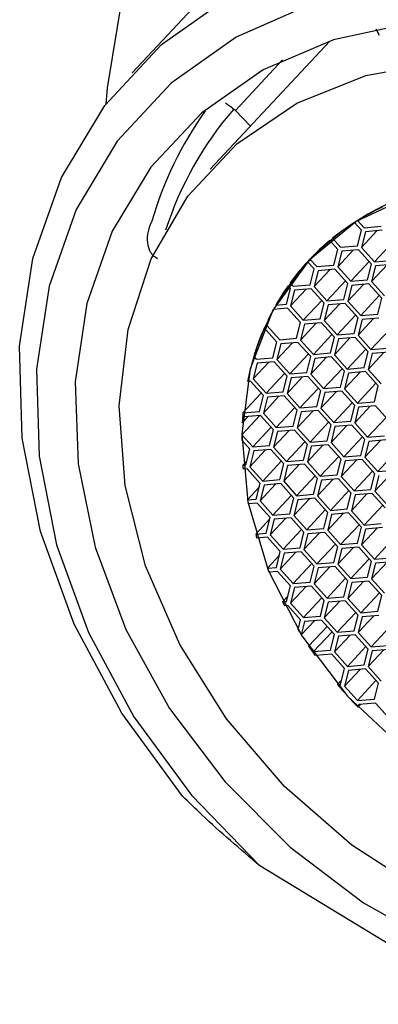
# Model space of a CAD drawing. Units: millimetres. Extents: x 4 to 1496, y 5 to 1495.
# Drawn here: x 1028 to 1036, y 509 to 531 of the extents above; entities that cross this region are included whole.
import ezdxf

# ---------------------------------------------------------------- set-up
doc = ezdxf.new("R2010")
doc.units = ezdxf.units.MM

msp = doc.modelspace()

# ---------------------------------------------------------------- linework, layer by layer
at = {"color": 7, "linetype": 'Continuous', "lineweight": 25}
for p, q in [((1034.626, 534.303), (1030.145, 529.499)), ((1035.595, 530.479), (1035.675, 530.341)), ((1034.567, 530.208), (1031.892, 527.341)), ((1033.508, 529.785), (1032.452, 528.653)), ((1032.793, 528.307), (1032.452, 528.653)), ((1035.121, 526.154), (1035.121, 526.153)), ((1035.274, 525.983), (1035.121, 526.153)), ((1035.191, 526.197), (1035.19, 526.196)), ((1035.19, 526.196), (1035.336, 526.034)), ((1035.185, 525.631), (1035.274, 525.983)), ((1035.623, 525.966), (1035.274, 525.592)), ((1035.363, 525.944), (1035.274, 525.592)), ((1035.336, 526.034), (1035.715, 526.066)), ((1035.742, 525.976), (1035.363, 525.944)), ((1034.566, 525.749), (1034.565, 525.747)), ((1034.744, 525.548), (1034.565, 525.747)), ((1034.628, 525.8), (1034.627, 525.798)), ((1034.627, 525.798), (1034.807, 525.599)), ((1034.807, 525.599), (1035.185, 525.631)), ((1035.977, 525.715), (1035.564, 525.271)), ((1034.655, 525.195), (1034.744, 525.548)), ((1035.093, 525.531), (1034.744, 525.157)), ((1034.833, 525.509), (1034.744, 525.157)), ((1035.212, 525.541), (1034.833, 525.509)), ((1035.501, 525.22), (1035.212, 525.541)), ((1035.274, 525.592), (1035.564, 525.271)), ((1034.214, 525.113), (1034.068, 525.275)), ((1034.123, 525.334), (1034.086, 525.294)), ((1034.139, 525.351), (1034.123, 525.334)), ((1034.123, 525.334), (1034.277, 525.164)), ((1034.277, 525.164), (1034.655, 525.195)), ((1035.448, 525.28), (1035.034, 524.836)), ((1035.412, 524.868), (1035.501, 525.22)), ((1035.85, 525.203), (1035.501, 524.829)), ((1035.564, 525.271), (1035.942, 525.303)), ((1035.969, 525.213), (1035.59, 525.181)), ((1034.125, 524.76), (1034.214, 525.113)), ((1034.564, 525.096), (1034.215, 524.722)), ((1034.304, 525.074), (1034.215, 524.722)), ((1034.682, 525.106), (1034.304, 525.074)), ((1034.972, 524.785), (1034.682, 525.106)), ((1034.744, 525.157), (1035.034, 524.836)), ((1035.59, 525.181), (1035.501, 524.829)), ((1033.68, 524.803), (1033.747, 524.729)), ((1033.747, 524.729), (1034.125, 524.76)), ((1034.918, 524.844), (1034.504, 524.401)), ((1034.883, 524.433), (1034.972, 524.785)), ((1035.321, 524.768), (1034.972, 524.394)), ((1035.034, 524.836), (1035.412, 524.868)), ((1035.439, 524.778), (1035.061, 524.746)), ((1035.729, 524.457), (1035.439, 524.778)), ((1035.501, 524.829), (1035.791, 524.508)), ((1033.596, 524.325), (1033.685, 524.678)), ((1033.685, 524.678), (1033.632, 524.736)), ((1034.034, 524.661), (1033.685, 524.287)), ((1033.774, 524.639), (1033.685, 524.287)), ((1034.152, 524.671), (1033.774, 524.639)), ((1034.442, 524.35), (1034.152, 524.671)), ((1034.215, 524.722), (1034.504, 524.401)), ((1035.061, 524.746), (1034.972, 524.394)), ((1033.358, 524.305), (1033.596, 524.325)), ((1034.388, 524.409), (1033.974, 523.966)), ((1034.353, 523.997), (1034.442, 524.35)), ((1034.791, 524.333), (1034.442, 523.959)), ((1034.531, 524.311), (1034.442, 523.959)), ((1034.504, 524.401), (1034.883, 524.433)), ((1034.909, 524.343), (1034.531, 524.311)), ((1035.199, 524.022), (1034.909, 524.343)), ((1034.972, 524.394), (1035.261, 524.073)), ((1035.675, 524.517), (1035.261, 524.073)), ((1035.64, 524.105), (1035.729, 524.457)), ((1033.622, 524.235), (1033.304, 524.209)), ((1033.912, 523.915), (1033.622, 524.235)), ((1033.685, 524.287), (1033.974, 523.966)), ((1035.261, 524.073), (1035.64, 524.105)), ((1033.189, 523.985), (1033.155, 523.851)), ((1033.823, 523.562), (1033.912, 523.915)), ((1034.261, 523.898), (1033.912, 523.524)), ((1034.001, 523.876), (1033.912, 523.524)), ((1033.974, 523.966), (1034.353, 523.997)), ((1034.38, 523.908), (1034.001, 523.876)), ((1034.669, 523.587), (1034.38, 523.908)), ((1034.442, 523.959), (1034.731, 523.638)), ((1035.145, 524.081), (1034.731, 523.638)), ((1035.11, 523.67), (1035.199, 524.022)), ((1035.548, 524.005), (1035.199, 523.631)), ((1035.288, 523.983), (1035.199, 523.631)), ((1035.666, 524.015), (1035.288, 523.983)), ((1033.382, 523.479), (1033.1, 523.793)), ((1033.155, 523.851), (1033.445, 523.531)), ((1034.731, 523.638), (1035.11, 523.67)), ((1035.902, 523.754), (1035.488, 523.31)), ((1033.293, 523.127), (1033.382, 523.479)), ((1033.731, 523.463), (1033.382, 523.089)), ((1033.471, 523.441), (1033.382, 523.089)), ((1033.445, 523.531), (1033.823, 523.562)), ((1033.85, 523.472), (1033.471, 523.441)), ((1034.139, 523.152), (1033.85, 523.472)), ((1033.912, 523.524), (1034.202, 523.203)), ((1034.615, 523.646), (1034.202, 523.203)), ((1034.58, 523.234), (1034.669, 523.587)), ((1035.018, 523.57), (1034.669, 523.196)), ((1034.758, 523.548), (1034.669, 523.196)), ((1035.137, 523.58), (1034.758, 523.548)), ((1035.426, 523.259), (1035.137, 523.58)), ((1035.199, 523.631), (1035.488, 523.31)), ((1034.086, 523.211), (1033.672, 522.768)), ((1034.202, 523.203), (1034.58, 523.234)), ((1035.372, 523.318), (1034.959, 522.875)), ((1035.337, 522.907), (1035.426, 523.259)), ((1035.775, 523.242), (1035.426, 522.868)), ((1035.515, 523.22), (1035.426, 522.868)), ((1035.488, 523.31), (1035.867, 523.342)), ((1035.894, 523.252), (1035.515, 523.22)), ((1033.202, 523.027), (1032.853, 522.653)), ((1032.941, 523.006), (1032.853, 522.653)), ((1032.863, 523.153), (1032.915, 523.096)), ((1032.915, 523.096), (1033.293, 523.127)), ((1033.32, 523.037), (1032.941, 523.006)), ((1033.609, 522.717), (1033.32, 523.037)), ((1033.382, 523.089), (1033.672, 522.768)), ((1034.05, 522.799), (1034.139, 523.152)), ((1034.488, 523.135), (1034.139, 522.761)), ((1034.228, 523.113), (1034.139, 522.761)), ((1034.607, 523.145), (1034.228, 523.113)), ((1034.896, 522.824), (1034.607, 523.145)), ((1034.669, 523.196), (1034.959, 522.875)), ((1033.556, 522.776), (1033.142, 522.333)), ((1033.672, 522.768), (1034.05, 522.799)), ((1034.843, 522.883), (1034.429, 522.44)), ((1034.807, 522.471), (1034.896, 522.824)), ((1035.245, 522.807), (1034.896, 522.433)), ((1034.985, 522.785), (1034.896, 522.433)), ((1034.959, 522.875), (1035.337, 522.907)), ((1035.364, 522.817), (1034.985, 522.785)), ((1035.653, 522.496), (1035.364, 522.817)), ((1035.426, 522.868), (1035.716, 522.547)), ((1032.79, 522.602), (1032.722, 522.597)), ((1033.08, 522.281), (1032.79, 522.602)), ((1032.853, 522.653), (1033.142, 522.333)), ((1033.521, 522.364), (1033.609, 522.717)), ((1033.959, 522.7), (1033.61, 522.326)), ((1033.699, 522.678), (1033.61, 522.326)), ((1034.077, 522.71), (1033.699, 522.678)), ((1034.367, 522.389), (1034.077, 522.71)), ((1034.139, 522.761), (1034.429, 522.44)), ((1035.6, 522.556), (1035.186, 522.112)), ((1033.03, 522.336), (1032.621, 521.898)), ((1033.142, 522.333), (1033.521, 522.364)), ((1034.313, 522.448), (1033.899, 522.005)), ((1034.278, 522.036), (1034.367, 522.389)), ((1034.716, 522.372), (1034.367, 521.998)), ((1034.456, 522.35), (1034.367, 521.998)), ((1034.429, 522.44), (1034.807, 522.471)), ((1034.834, 522.382), (1034.456, 522.35)), ((1035.124, 522.061), (1034.834, 522.382)), ((1034.896, 522.433), (1035.186, 522.112)), ((1035.564, 522.144), (1035.653, 522.496)), ((1032.991, 521.929), (1033.08, 522.281)), ((1033.429, 522.265), (1033.08, 521.89)), ((1033.169, 522.243), (1033.08, 521.89)), ((1033.547, 522.274), (1033.169, 522.243)), ((1033.837, 521.954), (1033.547, 522.274)), ((1033.61, 522.326), (1033.899, 522.005)), ((1035.07, 522.12), (1034.656, 521.677)), ((1035.186, 522.112), (1035.564, 522.144)), ((1032.621, 521.898), (1032.991, 521.929)), ((1033.08, 521.89), (1033.369, 521.57)), ((1033.783, 522.013), (1033.369, 521.57)), ((1033.748, 521.601), (1033.837, 521.954)), ((1034.186, 521.937), (1033.837, 521.563)), ((1033.926, 521.915), (1033.837, 521.563)), ((1033.899, 522.005), (1034.278, 522.036)), ((1034.304, 521.947), (1033.926, 521.915)), ((1034.594, 521.626), (1034.304, 521.947)), ((1034.367, 521.998), (1034.656, 521.677)), ((1035.035, 521.708), (1035.124, 522.061)), ((1035.473, 522.044), (1035.124, 521.67)), ((1035.213, 522.022), (1035.124, 521.67)), ((1035.591, 522.054), (1035.213, 522.022)), ((1035.881, 521.733), (1035.591, 522.054)), ((1033, 521.838), (1032.596, 521.404)), ((1032.738, 521.816), (1032.605, 521.674)), ((1032.639, 521.808), (1032.605, 521.674)), ((1033.017, 521.839), (1032.639, 521.808)), ((1033.307, 521.518), (1033.017, 521.839)), ((1034.54, 521.685), (1034.126, 521.242)), ((1034.656, 521.677), (1035.035, 521.708)), ((1035.124, 521.67), (1035.413, 521.349)), ((1035.827, 521.793), (1035.413, 521.349)), ((1033.253, 521.578), (1032.84, 521.134)), ((1033.218, 521.166), (1033.307, 521.518)), ((1033.656, 521.502), (1033.307, 521.127)), ((1033.396, 521.48), (1033.307, 521.127)), ((1033.369, 521.57), (1033.748, 521.601)), ((1033.775, 521.511), (1033.396, 521.48)), ((1034.064, 521.191), (1033.775, 521.511)), ((1033.837, 521.563), (1034.126, 521.242)), ((1034.505, 521.273), (1034.594, 521.626)), ((1034.943, 521.609), (1034.594, 521.235)), ((1034.683, 521.587), (1034.594, 521.235)), ((1035.061, 521.619), (1034.683, 521.587)), ((1035.351, 521.298), (1035.061, 521.619)), ((1032.777, 521.083), (1032.595, 521.285)), ((1032.596, 521.404), (1032.84, 521.134)), ((1034.01, 521.25), (1033.597, 520.807)), ((1034.126, 521.242), (1034.505, 521.273)), ((1034.594, 521.235), (1034.883, 520.914)), ((1035.297, 521.357), (1034.883, 520.914)), ((1035.262, 520.946), (1035.351, 521.298)), ((1035.7, 521.281), (1035.351, 520.907)), ((1035.44, 521.259), (1035.351, 520.907)), ((1035.413, 521.349), (1035.792, 521.381)), ((1035.818, 521.291), (1035.44, 521.259)), ((1032.688, 520.731), (1032.777, 521.083)), ((1033.126, 521.066), (1032.777, 520.692)), ((1032.866, 521.045), (1032.777, 520.692)), ((1032.84, 521.134), (1033.218, 521.166)), ((1033.245, 521.076), (1032.866, 521.045)), ((1033.534, 520.755), (1033.245, 521.076)), ((1033.307, 521.127), (1033.597, 520.807)), ((1033.975, 520.838), (1034.064, 521.191)), ((1034.413, 521.174), (1034.064, 520.8)), ((1034.153, 521.152), (1034.064, 520.8)), ((1034.532, 521.184), (1034.153, 521.152)), ((1034.821, 520.863), (1034.532, 521.184)), ((1036.054, 521.03), (1035.641, 520.586)), ((1032.712, 520.824), (1032.619, 520.725)), ((1033.481, 520.815), (1033.067, 520.372)), ((1033.597, 520.807), (1033.975, 520.838)), ((1034.064, 520.8), (1034.354, 520.479)), ((1034.767, 520.922), (1034.354, 520.479)), ((1034.732, 520.51), (1034.821, 520.863)), ((1035.17, 520.846), (1034.821, 520.472)), ((1034.91, 520.824), (1034.821, 520.472)), ((1034.883, 520.914), (1035.262, 520.946)), ((1035.289, 520.856), (1034.91, 520.824)), ((1035.578, 520.535), (1035.289, 520.856)), ((1035.351, 520.907), (1035.641, 520.586)), ((1032.619, 520.725), (1032.688, 520.731)), ((1032.715, 520.641), (1032.628, 520.634)), ((1033.005, 520.32), (1032.715, 520.641)), ((1032.777, 520.692), (1033.067, 520.372)), ((1033.445, 520.403), (1033.534, 520.755)), ((1033.883, 520.739), (1033.534, 520.365)), ((1033.623, 520.717), (1033.534, 520.365)), ((1034.002, 520.748), (1033.623, 520.717)), ((1034.291, 520.428), (1034.002, 520.748)), ((1035.525, 520.594), (1035.111, 520.151)), ((1035.641, 520.586), (1036.019, 520.618)), ((1033.067, 520.372), (1033.445, 520.403)), ((1033.534, 520.365), (1033.824, 520.044)), ((1034.238, 520.487), (1033.824, 520.044)), ((1034.202, 520.075), (1034.291, 520.428)), ((1034.64, 520.411), (1034.291, 520.037)), ((1034.38, 520.389), (1034.291, 520.037)), ((1034.354, 520.479), (1034.732, 520.51)), ((1034.759, 520.421), (1034.38, 520.389)), ((1035.048, 520.1), (1034.759, 520.421)), ((1034.821, 520.472), (1035.111, 520.151)), ((1035.489, 520.183), (1035.578, 520.535)), ((1035.927, 520.518), (1035.578, 520.144)), ((1035.667, 520.496), (1035.578, 520.144)), ((1032.981, 520.227), (1032.724, 519.952)), ((1032.916, 519.968), (1033.005, 520.32)), ((1033.354, 520.303), (1033.005, 519.929)), ((1033.094, 520.282), (1033.005, 519.929)), ((1033.472, 520.313), (1033.094, 520.282)), ((1033.762, 519.992), (1033.472, 520.313)), ((1034.995, 520.159), (1034.581, 519.716)), ((1035.111, 520.151), (1035.489, 520.183)), ((1035.578, 520.144), (1035.868, 519.823)), ((1032.724, 519.952), (1032.916, 519.968)), ((1033.005, 519.929), (1033.294, 519.609)), ((1033.708, 520.052), (1033.294, 519.609)), ((1033.673, 519.64), (1033.762, 519.992)), ((1034.111, 519.976), (1033.762, 519.602)), ((1033.851, 519.954), (1033.762, 519.602)), ((1033.824, 520.044), (1034.202, 520.075)), ((1034.229, 519.985), (1033.851, 519.954)), ((1034.519, 519.665), (1034.229, 519.985)), ((1034.291, 520.037), (1034.581, 519.716)), ((1034.959, 519.747), (1035.048, 520.1)), ((1035.398, 520.083), (1035.049, 519.709)), ((1035.138, 520.061), (1035.049, 519.709)), ((1035.516, 520.093), (1035.138, 520.061)), ((1035.806, 519.772), (1035.516, 520.093)), ((1032.942, 519.878), (1032.742, 519.861)), ((1033.232, 519.557), (1032.942, 519.878)), ((1034.465, 519.724), (1034.051, 519.281)), ((1034.581, 519.716), (1034.959, 519.747)), ((1035.049, 519.709), (1035.338, 519.388)), ((1035.752, 519.831), (1035.338, 519.388)), ((1033.223, 519.523), (1032.908, 519.185)), ((1033.143, 519.205), (1033.232, 519.557)), ((1033.581, 519.54), (1033.232, 519.166)), ((1033.321, 519.519), (1033.232, 519.166)), ((1033.294, 519.609), (1033.673, 519.64)), ((1033.699, 519.55), (1033.321, 519.519)), ((1033.989, 519.23), (1033.699, 519.55)), ((1033.762, 519.602), (1034.051, 519.281)), ((1034.43, 519.312), (1034.519, 519.665)), ((1034.868, 519.648), (1034.519, 519.274)), ((1034.608, 519.626), (1034.519, 519.274)), ((1034.986, 519.658), (1034.608, 519.626)), ((1035.276, 519.337), (1034.986, 519.658)), ((1033.935, 519.289), (1033.521, 518.846)), ((1034.051, 519.281), (1034.43, 519.312)), ((1034.519, 519.274), (1034.808, 518.953)), ((1035.222, 519.396), (1034.808, 518.953)), ((1035.187, 518.984), (1035.276, 519.337)), ((1035.625, 519.32), (1035.276, 518.946)), ((1035.365, 519.298), (1035.276, 518.946)), ((1035.338, 519.388), (1035.717, 519.42)), ((1035.743, 519.33), (1035.365, 519.298)), ((1032.908, 519.185), (1033.143, 519.205)), ((1033.17, 519.115), (1032.935, 519.096)), ((1033.459, 518.794), (1033.17, 519.115)), ((1033.232, 519.166), (1033.521, 518.846)), ((1033.9, 518.877), (1033.989, 519.23)), ((1034.338, 519.213), (1033.989, 518.839)), ((1034.078, 519.191), (1033.989, 518.839)), ((1034.456, 519.223), (1034.078, 519.191)), ((1034.746, 518.902), (1034.456, 519.223)), ((1035.979, 519.069), (1035.565, 518.625)), ((1033.521, 518.846), (1033.9, 518.877)), ((1033.989, 518.839), (1034.279, 518.518)), ((1034.692, 518.961), (1034.279, 518.518)), ((1034.657, 518.549), (1034.746, 518.902)), ((1035.095, 518.885), (1034.746, 518.511)), ((1034.835, 518.863), (1034.746, 518.511)), ((1034.808, 518.953), (1035.187, 518.984)), ((1035.214, 518.895), (1034.835, 518.863)), ((1035.503, 518.574), (1035.214, 518.895)), ((1035.276, 518.946), (1035.565, 518.625)), ((1033.439, 518.714), (1033.17, 518.425)), ((1033.37, 518.442), (1033.459, 518.794)), ((1033.808, 518.778), (1033.459, 518.403)), ((1033.548, 518.756), (1033.459, 518.403)), ((1033.927, 518.787), (1033.548, 518.756)), ((1034.216, 518.467), (1033.927, 518.787)), ((1035.449, 518.633), (1035.036, 518.19)), ((1035.565, 518.625), (1035.944, 518.657)), ((1033.17, 518.425), (1033.37, 518.442)), ((1033.459, 518.403), (1033.749, 518.083)), ((1034.162, 518.526), (1033.749, 518.083)), ((1034.127, 518.114), (1034.216, 518.467)), ((1034.565, 518.45), (1034.216, 518.076)), ((1034.305, 518.428), (1034.216, 518.076)), ((1034.279, 518.518), (1034.657, 518.549)), ((1034.684, 518.46), (1034.305, 518.428)), ((1034.973, 518.139), (1034.684, 518.46)), ((1034.746, 518.511), (1035.036, 518.19)), ((1035.414, 518.221), (1035.503, 518.574)), ((1035.852, 518.557), (1035.503, 518.183)), ((1035.592, 518.535), (1035.503, 518.183)), ((1035.971, 518.567), (1035.592, 518.535)), ((1033.397, 518.352), (1033.205, 518.336)), ((1033.686, 518.031), (1033.397, 518.352)), ((1034.92, 518.198), (1034.506, 517.755)), ((1035.036, 518.19), (1035.414, 518.221)), ((1035.503, 518.183), (1035.793, 517.862)), ((1033.597, 517.679), (1033.686, 518.031)), ((1034.035, 518.015), (1033.687, 517.64)), ((1033.775, 517.993), (1033.687, 517.64)), ((1033.749, 518.083), (1034.127, 518.114)), ((1034.154, 518.024), (1033.775, 517.993)), ((1034.443, 517.704), (1034.154, 518.024)), ((1034.216, 518.076), (1034.506, 517.755)), ((1034.884, 517.786), (1034.973, 518.139)), ((1035.322, 518.122), (1034.973, 517.748)), ((1035.062, 518.1), (1034.973, 517.748)), ((1035.441, 518.132), (1035.062, 518.1)), ((1035.73, 517.811), (1035.441, 518.132)), ((1033.627, 517.798), (1033.51, 517.672)), ((1034.39, 517.763), (1033.976, 517.32)), ((1034.506, 517.755), (1034.884, 517.786)), ((1034.973, 517.748), (1035.263, 517.427)), ((1035.677, 517.87), (1035.263, 517.427)), ((1035.641, 517.459), (1035.73, 517.811)), ((1033.51, 517.672), (1033.597, 517.679)), ((1033.624, 517.589), (1033.555, 517.584)), ((1033.914, 517.268), (1033.624, 517.589)), ((1033.687, 517.64), (1033.976, 517.32)), ((1034.355, 517.351), (1034.443, 517.704)), ((1034.793, 517.687), (1034.444, 517.313)), ((1034.533, 517.665), (1034.444, 517.313)), ((1034.911, 517.697), (1034.533, 517.665)), ((1035.201, 517.376), (1034.911, 517.697)), ((1033.858, 517.047), (1033.914, 517.268)), ((1033.976, 517.32), (1034.355, 517.351)), ((1034.444, 517.313), (1034.733, 516.992)), ((1035.147, 517.435), (1034.733, 516.992)), ((1035.112, 517.023), (1035.201, 517.376)), ((1035.55, 517.359), (1035.201, 516.985)), ((1035.29, 517.337), (1035.201, 516.985)), ((1035.263, 517.427), (1035.641, 517.459)), ((1035.668, 517.369), (1035.29, 517.337)), ((1034.222, 517.248), (1033.928, 516.933)), ((1034.003, 517.23), (1033.928, 516.933)), ((1034.381, 517.261), (1034.003, 517.23)), ((1034.507, 517.122), (1034.093, 516.679)), ((1034.671, 516.941), (1034.381, 517.261)), ((1035.904, 517.107), (1035.49, 516.664)), ((1034.617, 517), (1034.203, 516.557)), ((1034.582, 516.588), (1034.671, 516.941)), ((1035.02, 516.924), (1034.671, 516.55)), ((1034.76, 516.902), (1034.671, 516.55)), ((1034.733, 516.992), (1035.112, 517.023)), ((1035.138, 516.934), (1034.76, 516.902)), ((1035.428, 516.613), (1035.138, 516.934)), ((1035.201, 516.985), (1035.49, 516.664)), ((1034.093, 516.679), (1034.203, 516.557)), ((1035.374, 516.672), (1034.96, 516.229)), ((1035.339, 516.26), (1035.428, 516.613)), ((1035.49, 516.664), (1035.869, 516.696)), ((1035.895, 516.606), (1035.517, 516.574)), ((1034.203, 516.557), (1034.582, 516.588)), ((1034.609, 516.499), (1034.239, 516.468)), ((1034.898, 516.178), (1034.609, 516.499)), ((1034.671, 516.55), (1034.96, 516.229)), ((1035.777, 516.596), (1035.428, 516.222)), ((1035.517, 516.574), (1035.428, 516.222)), ((1034.809, 515.825), (1034.898, 516.178)), ((1034.96, 516.229), (1035.339, 516.26)), ((1035.366, 516.171), (1034.987, 516.139)), ((1035.655, 515.85), (1035.366, 516.171)), ((1035.428, 516.222), (1035.717, 515.901)), ((1035.247, 516.161), (1034.898, 515.787)), ((1034.987, 516.139), (1034.898, 515.787)), ((1034.832, 515.918), (1034.741, 515.82)), ((1034.741, 515.82), (1034.809, 515.825)), ((1034.898, 515.787), (1035.188, 515.466)), ((1035.601, 515.909), (1035.188, 515.466)), ((1035.566, 515.497), (1035.655, 515.85)), ((1035.188, 515.466), (1035.566, 515.497)), ((1035.261, 515.38), (1035.198, 515.313)), ((1035.214, 515.376), (1035.198, 515.313)), ((1035.593, 515.408), (1035.214, 515.376)), ((1035.882, 515.087), (1035.593, 515.408)), ((1038.094, 508.674), (1033, 511.768))]:
    msp.add_line(p, q, dxfattribs=at)
at = {"color": 7, "linetype": 'Continuous', "lineweight": 25, "flags": 128}
for points in [[(1031.271, 513.33), (1029.911, 515.184), (1028.841, 517.173), (1028.09, 519.241), (1027.681, 521.331), (1027.623, 523.384), (1027.919, 525.343), (1028.561, 527.154), (1029.53, 528.766), (1030.8, 530.134), (1032.335, 531.219), (1034.092, 531.993), (1036.023, 532.432), (1038.073, 532.525), (1040.185, 532.27)], [(1041.914, 530.708), (1039.91, 531.278), (1037.908, 531.524), (1035.964, 531.438), (1034.134, 531.024), (1032.468, 530.293), (1031.013, 529.265), (1029.809, 527.97), (1028.891, 526.443), (1028.283, 524.727), (1028.003, 522.87), (1028.059, 520.925), (1028.449, 518.944), (1029.162, 516.985), (1030.179, 515.101), (1031.47, 513.346), (1033, 511.768)], [(1029.921, 531.202), (1029.58, 529.161), (1029.554, 528.797)], [(1036.381, 530.605), (1034.651, 530.235), (1033.075, 529.562), (1031.698, 528.604), (1030.56, 527.39), (1029.693, 525.955)], [(1036.728, 511.16), (1035.061, 512.231), (1033.554, 513.543), (1032.255, 515.054), (1031.207, 516.715), (1030.442, 518.474), (1029.987, 520.273), (1029.854, 522.054), (1030.05, 523.761), (1030.566, 525.339), (1031.387, 526.737), (1032.486, 527.909), (1033.829, 528.819), (1035.371, 529.437), (1037.063, 529.743)], [(1036.432, 526.767), (1035.156, 526.176), (1034.094, 525.304), (1033.292, 524.188), (1032.786, 522.878), (1032.596, 521.43), (1032.732, 519.908), (1033.188, 518.379), (1033.943, 516.909), (1034.965, 515.562), (1036.209, 514.398)], [(1029.693, 525.955), (1029.124, 524.34), (1028.867, 522.59), (1028.931, 520.758), (1029.313, 518.894), (1030.003, 517.054), (1030.981, 515.289), (1032.218, 513.651), (1033.679, 512.187), (1035.322, 510.939), (1037.1, 509.942)]]:
    msp.add_lwpolyline(points, dxfattribs=at)
at = {"color": 7, "linetype": 'Continuous', "lineweight": 25}
for centre, radius, start, end in [((1038.511, 523.856), 8.263, 144.5888, 163.6832), ((1038.352, 523.56), 7.844, 139.1887, 162.0563), ((1032.01, 528.215), 0.622, 44.6915, 49.2668), ((1038.178, 521.504), 5.564, 90.1211, 168.6752), ((1038.108, 521.455), 5.567, 115.205, 121.608), ((1038.009, 521.615), 5.379, 122.4725, 128.9519), ((1037.949, 521.689), 5.283, 129.8275, 136.385), ((1037.948, 521.691), 5.282, 137.2713, 143.9031), ((1038.016, 521.643), 5.365, 144.7948, 150.2479), ((1038.117, 521.586), 5.481, 151.4074, 154.036), ((1038.331, 521.491), 5.715, 156.2511, 163.0915), ((1039.198, 521.317), 6.602, 174.9474, 176.8999), ((1039.47, 521.307), 6.875, 179.1848, 180.1809), ((1039.899, 521.325), 7.305, 184.7079, 185.427), ((1040.408, 521.397), 7.819, 190.6486, 191.3244), ((1040.902, 521.518), 8.327, 196.2672, 196.9116), ((1041.36, 521.678), 8.812, 201.6606, 202.2845), ((1041.762, 521.862), 9.255, 206.9198, 207.5339), ((1042.048, 522.023), 9.583, 211.2804, 212.0787), ((1042.201, 522.123), 9.766, 213.8802, 215.3841), ((1042.444, 522.311), 10.073, 220.1217, 224.0064)]:
    msp.add_arc(centre, radius, start, end, dxfattribs=at)
for points, knots in [([(1032.231, 528.828), (1032.258, 528.809), (1032.315, 528.77), (1032.381, 528.715), (1032.415, 528.687)], [0, 0, 0, 0, 0.469444, 1, 1, 1, 1]), ([(1030.581, 526.177), (1030.581, 526.176), (1030.543, 526.103), (1030.486, 525.947), (1030.469, 525.72), (1030.517, 525.54), (1030.598, 525.415), (1030.673, 525.371), (1030.711, 525.348)], [0, 0, 0, 0, 0.0047592, 0.2584774, 0.5263217, 0.7218465, 0.8605861, 1, 1, 1, 1]), ([(1033, 511.768), (1032.558, 512.144), (1031.957, 512.655), (1031.414, 513.189), (1031.271, 513.33)], [0, 0, 0, 0, 0.735694, 1, 1, 1, 1])]:
    msp.add_open_spline(points, degree=3, knots=knots, dxfattribs=at)

doc.saveas('drawing.dxf')
